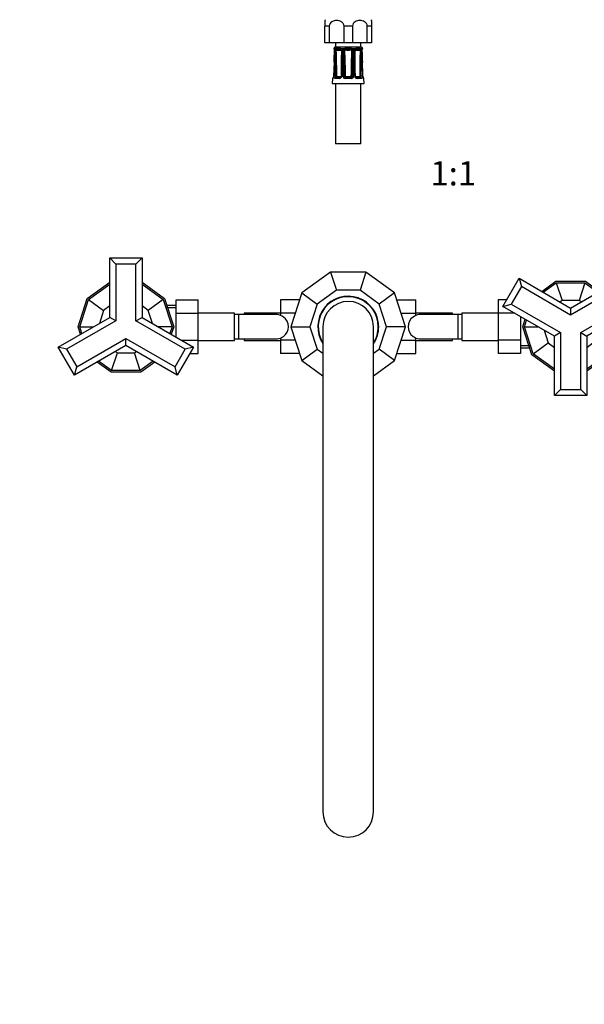
# Model space of a CAD drawing. Units: millimetres. Extents: x -386 to 1523, y 0 to 1285.
# Drawn here: x 405 to 685, y 0 to 487 of the extents above; entities that cross this region are included whole.
import ezdxf
from ezdxf import colors
from ezdxf.entities.mleader import LeaderData, LeaderLine
from ezdxf.enums import TextEntityAlignment as Align
from ezdxf.math import Vec2, Vec3

# ---------------------------------------------------------------- set-up
doc = ezdxf.new("R2010")
doc.units = ezdxf.units.MM
for name, color, linetype in [('DV1_Défaut', 7, 'Continuous'), ('DV7_Défaut', 7, 'Continuous'), ('Défaut', 7, 'Continuous')]:
    doc.layers.add(name, color=color, linetype=linetype)
doc.styles.add('SEACAD_ArialB', font='arialbd.ttf')

# ---------------------------------------------------------------- blocks, each defined once
blk = doc.blocks.new('_DOT')
at = {"color": 0}
blk.add_line((0, 0), (-1, 0), dxfattribs=at)
at = {"color": 0, "const_width": 0.333}
blk.add_lwpolyline([(-0.1665, 0, 1), (0.1665, 0, 1)], format="xyb", close=True, dxfattribs=at)
blk = doc.blocks.new('SE')
at = {"layer": 'DV1_Défaut', "color": 7, "linetype": 'Continuous'}
for p, q in [((556.4, 486.64), (556.4, 483.78)), ((558.49, 483.78), (556.4, 483.78)), ((556.4, 475.55), (556.4, 483.78)), ((558.49, 483.78), (558.49, 475.55)), ((569.99, 483.78), (565.8, 483.78)), ((565.8, 475.55), (565.8, 483.78)), ((569.99, 483.78), (569.99, 475.55)), ((579.4, 483.78), (577.3, 483.78)), ((577.3, 475.55), (577.3, 483.78)), ((579.4, 486.64), (579.4, 483.78)), ((579.4, 483.78), (579.4, 475.55)), ((558.49, 475.55), (556.4, 475.55)), ((565.8, 475.55), (558.49, 475.55)), ((560.88, 472.74), (560.72, 472.74)), ((560.91, 472.73), (560.88, 472.74)), ((561.48, 472.59), (561.06, 472.59)), ((561.65, 475.55), (561.65, 473.55)), ((561.65, 473.55), (574.15, 473.55)), ((561.87, 472.74), (561.77, 472.73)), ((564, 472.74), (561.87, 472.74)), ((564.14, 472.73), (564, 472.74)), ((565.66, 472.59), (564.64, 472.59)), ((569.99, 475.55), (565.8, 475.55)), ((566.39, 472.74), (566.22, 472.73)), ((569.4, 472.74), (566.39, 472.74)), ((569.57, 472.73), (569.4, 472.74)), ((577.3, 475.55), (569.99, 475.55)), ((571.15, 472.59), (570.13, 472.59)), ((571.8, 472.74), (571.65, 472.73)), ((573.92, 472.74), (571.8, 472.74)), ((574.02, 472.73), (573.92, 472.74)), ((574.15, 473.55), (574.15, 475.55)), ((574.74, 472.59), (574.32, 472.59)), ((574.92, 472.74), (574.88, 472.73)), ((574.92, 472.74), (575.08, 472.74)), ((579.4, 475.55), (577.3, 475.55)), ((560.9, 465.96), (560.6, 459.07)), ((560.93, 465.96), (560.9, 465.96)), ((564.57, 465.95), (564.36, 459.06)), ((565.22, 459.07), (565.22, 465.96)), ((570.58, 465.96), (570.57, 459.07)), ((574.9, 465.96), (574.86, 465.96)), ((560.11, 457.97), (560.02, 455.56)), ((560.11, 457.97), (560.26, 457.97)), ((560.63, 459.07), (560.6, 459.07)), ((563.55, 457.97), (561.44, 457.97)), ((561.85, 458.45), (563.83, 458.45)), ((562.31, 458.95), (564.29, 458.95)), ((565.89, 459.05), (566.38, 459.06)), ((566.17, 458.54), (566.44, 458.96)), ((569.39, 457.97), (566.4, 457.97)), ((566.5, 458.95), (569.3, 458.95)), ((566.5, 458.45), (566.5, 458.95)), ((566.5, 458.45), (569.3, 458.45)), ((569.3, 458.45), (569.3, 458.95)), ((569.62, 458.54), (569.35, 458.96)), ((569.91, 459.05), (569.42, 459.06)), ((571.5, 458.95), (573.48, 458.95)), ((571.96, 458.45), (573.94, 458.45)), ((574.36, 457.97), (572.24, 457.97)), ((575.16, 459.07), (575.19, 459.07)), ((575.54, 457.97), (575.68, 457.97)), ((575.78, 455.56), (575.68, 457.97)), ((560.02, 455.56), (575.78, 455.56)), ((561.65, 455.56), (561.65, 425.56)), ((574.15, 425.56), (574.15, 455.56)), ((574.15, 425.56), (561.65, 425.56))]:
    blk.add_line(p, q, dxfattribs=at)
for centre, radius, start, end in [((561.48, 483.78), 5.84, 145.9644, 150.6657), ((574.31, 483.78), 5.84, 29.3275, 34.0356), ((561.7, 472.55), 1, 92.9498, 168.9765), ((561.21, 472.82), 0.5, 190.0539, 251.7976), ((558.72, 471.87), 2.44, 357.0634, 17.0564), ((563.1, 471.75), 1.82, 152.6813, 180.1925), ((561.87, 472.16), 0.581, 99.5377, 132.3425), ((563.98, 471.23), 1.51, 63.9706, 83.6721), ((563.86, 471.77), 1.13, 358.8187, 46.3939), ((566.4, 471.73), 1.13, 130.8114, 179.3102), ((566.38, 470.96), 1.78, 95.076, 113.7513), ((569.42, 470.96), 1.78, 66.2487, 84.924), ((569.39, 471.73), 1.13, 0.6898, 49.1886), ((571.93, 471.77), 1.13, 133.5177, 181.2698), ((571.81, 471.23), 1.51, 96.3279, 116.0294), ((573.92, 472.16), 0.581, 47.6575, 80.4623), ((574.1, 472.55), 1, 11.0235, 87.0502), ((572.65, 471.74), 1.87, 0.1769, 26.9493), ((577.07, 471.87), 2.44, 162.9436, 182.9366), ((574.58, 472.82), 0.5, 288.2225, 349.9461), ((-444.71, 508.93), 1006.52, 357.55318, 357.88275), ((-202.02, 498.99), 763.67, 357.52075, 357.95539), ((560.9, 471.87), 0.5, 68.87, 71.7726), ((1238.39, 445.57), 677.62, 177.78604, 178.27579), ((123.89, 482.96), 438.1, 357.774, 358.5303), ((562.57, 471.68), 0.72, 148.6011, 176.0657), ((560.32, 470.94), 1.97, 32.1566, 34.2648), ((563.3, 479.01), 7.14, 259.4438, 280.5562), ((85.72, 456.95), 476.51, 0.2535, 1.8089), ((562.2, 472.26), 0.168, 131.2325, 144.3129), ((563.11, 487.82), 15.47, 266.2014, 273.7986), ((563.9, 471.15), 1.26, 73.6564, 79.1504), ((564.1, 471.75), 0.627, 57.3875, 75.6947), ((1040.89, 456.95), 476.52, 178.1911, 179.6588), ((564.09, 471.79), 0.599, 354.8172, 54.6991), ((164.94, 477.79), 399.8, 358.3026, 359.1311), ((563.39, 472.76), 1.45, 327.8439, 329.5324), ((264.9, 475.29), 300.11, 358.2168, 359.3223), ((859.1, 466.17), 293.88, 178.913, 180.0416), ((1318.55, 462.6), 752.73, 179.3053, 179.74524), ((566.46, 471.7), 0.586, 143.3995, 177.6811), ((566.57, 471.73), 0.663, 110.0414, 151.1731), ((576.19, 481.01), 13.57, 221.2953, 221.6374), ((566.66, 471.44), 0.962, 102.5351, 108.8), ((567.9, 503.35), 31, 267.3205, 272.6795), ((569.14, 471.44), 0.962, 71.2, 77.4649), ((569.22, 471.73), 0.663, 28.824, 69.9616), ((559.6, 481.01), 13.57, 318.3626, 318.7047), ((569.32, 471.7), 0.602, 2.7717, 36.1477), ((-182.76, 462.6), 752.73, 0.25476, 0.6947), ((276.69, 466.17), 293.88, 359.9584, 1.087), ((870.89, 475.29), 300.11, 180.6777, 181.7832), ((864.04, 474.6), 292.94, 180.5607, 181.6914), ((572.41, 472.76), 1.45, 210.7686, 212.1561), ((572.49, 479.01), 7.14, 259.4438, 280.5562), ((94.91, 456.95), 476.51, 0.3467, 1.8089), ((571.7, 471.75), 0.627, 104.299, 122.8522), ((571.9, 471.15), 1.26, 100.8496, 106.3436), ((572.68, 487.82), 15.47, 266.2014, 273.7986), ((1050.08, 456.95), 476.52, 178.1911, 179.7465), ((573.6, 472.26), 0.168, 35.6871, 48.7675), ((575.47, 470.94), 1.97, 145.7352, 147.8434), ((573.2, 471.67), 0.752, 4.5291, 30.8041), ((1011.91, 482.96), 438.1, 181.4698, 182.226), ((-102.6, 445.57), 677.62, 1.72421, 2.21396), ((1337.81, 498.99), 763.67, 182.04461, 182.47926), ((1326.66, 498.01), 752.45, 182.00058, 182.44142), ((-685.34, 474.16), 1247.03, 359.30609, 359.62283), ((-302.78, 455.38), 868.67, 0.24234, 0.69703), ((1435.89, 455.4), 865.99, 179.30227, 179.75836), ((1817.19, 474.12), 1243.09, 180.37667, 180.69441), ((560.61, 457.95), 0.5, 105.6597, 177.7021), ((562.39, 458.99), 0.797, 175.1266, 213.7249), ((562.37, 459.07), 0.142, 185.5059, 228.763), ((563.5, 459.12), 1.15, 272.488, 357.6633), ((566.36, 459.11), 1.14, 181.8658, 271.9828), ((566.5, 459.06), 0.611, 180.7691, 238.112), ((566.5, 459.05), 0.598, 237.4295, 270.0435), ((566.5, 459.05), 0.1, 237.473, 270), ((569.3, 459.05), 0.1, 270, 302.527), ((569.3, 459.05), 0.598, 269.936, 302.5909), ((569.43, 459.11), 1.14, 268.2167, 357.9347), ((569.3, 459.06), 0.611, 301.8885, 359.2304), ((572.29, 459.12), 1.15, 182.4352, 267.4135), ((573.43, 459.07), 0.144, 311.584, 354.147), ((573.4, 458.99), 0.797, 326.2724, 4.8762), ((575.18, 457.95), 0.5, 2.2979, 74.8986)]:
    blk.add_arc(centre, radius, start, end, dxfattribs=at)
for centre, major_axis, ratio, start_param, end_param in [((561.36, 472.82), (0, -0.5), 0.977843, 4.887862, 5.505773), ((561.4, 472.81), (0.283, 0.412), 0.961421, 2.319044, 3.114636), ((562.19, 472.81), (-0.144, 0.479), 0.84011, 1.488099, 2.496968), ((562.28, 472.82), (0, -0.5), 0.839464, 4.887862, 5.792938), ((564.26, 472.82), (0, -0.5), 0.543416, 4.887862, 5.792938), ((564.42, 472.81), (-0.091, -0.492), 0.519544, 4.972642, 5.981511), ((566.32, 472.81), (0.08, -0.494), 0.226675, 4.839831, 5.8487), ((566.5, 472.82), (0, -0.5), 0.209337, 4.887862, 5.792938), ((569.3, 472.82), (0, -0.5), 0.209337, 0.490248, 1.395323), ((569.47, 472.81), (-0.08, -0.494), 0.226675, 0.434485, 1.443354), ((571.38, 472.81), (0.091, -0.492), 0.519544, 0.301675, 1.310544), ((571.53, 472.82), (0, -0.5), 0.543416, 0.490248, 1.395323), ((573.51, 472.82), (0, -0.5), 0.839464, 0.490248, 1.395323), ((573.61, 472.81), (0.144, 0.479), 0.84011, 3.786217, 4.795086), ((574.4, 472.81), (-0.283, 0.412), 0.961421, 3.133145, 3.964141), ((574.44, 472.82), (0, -0.5), 0.977843, 0.764321, 1.395323), ((561.62, 471.72), (0.5, -0.018), 0.018364, 2.770132, 3.143779), ((561.73, 471.72), (-0.5, 0.019), 0.012383, 4.478876, 5.869815), ((565.19, 471.72), (0.5, -0.006), 0.038353, 1.984642, 3.142264), ((565.45, 471.72), (-0.5, 0.009), 0.035875, 3.69357, 5.084509), ((570.34, 471.72), (-0.5, -0.009), 0.035875, 4.340269, 5.731208), ((570.6, 471.72), (-0.5, -0.006), 0.038353, 3.128923, 4.298543), ((574.06, 471.72), (-0.5, -0.019), 0.012383, 3.554963, 4.945902), ((574.17, 471.72), (-0.5, -0.018), 0.018364, 3.119308, 3.513053), ((561.53, 465.94), (-0.5, 0.015), 0.030373, 4.451585, 5.865113), ((565.07, 465.94), (0.5, -0.015), 0.030373, 1.989792, 3.141925), ((565.4, 465.94), (-0.5, 0), 0.042954, 3.665725, 5.079254), ((570.4, 465.94), (-0.5, 0), 0.042954, 4.345524, 5.759053), ((570.73, 465.94), (-0.5, -0.015), 0.030373, 3.140455, 4.293394), ((574.26, 465.94), (-0.5, -0.015), 0.030373, 3.559665, 4.973193), ((560.75, 457.95), (0, 0.5), 0.981359, 0.695721, 1.53069), ((561.32, 459.05), (0.5, -0.015), 0.030207, 0.99224, 2.70889), ((561.85, 457.95), (0, 0.5), 0.82982, 0, 1.53069), ((561.87, 459.06), (-0.5, -0.003), 0.006324, 0.991572, 2.356174), ((561.92, 458.96), (-0.335, -0.371), 0.596189, 0.493348, 2.064145), ((561.96, 459.05), (0, -0.6), 0.707107, 5.715482, 6.283185), ((561.96, 458.95), (0, -0.5), 0.707107, 0, 1.570796), ((562.31, 459.05), (0, 0.1), 0.707107, 2.57389, 3.141593), ((563.83, 457.95), (0, 0.5), 0.558031, 0, 1.53069), ((564.29, 459.05), (0, -0.1), 0.707107, 0, 0.567703), ((564.86, 459.05), (0.5, -0.015), 0.030207, 2.004413, 3.147124), ((565.4, 459.05), (0.5, 0), 0.042718, 0.206385, 1.923035), ((566.5, 457.95), (0, 0.5), 0.192184, 0, 1.53069), ((569.3, 457.95), (0, 0.5), 0.192184, 4.752495, 6.283185), ((570.4, 459.05), (-0.5, 0), 0.042718, 4.36015, 6.0768), ((570.93, 459.05), (-0.5, -0.015), 0.030207, 3.130703, 4.278773), ((571.5, 459.05), (0, 0.1), 0.707107, 2.57389, 3.141593), ((571.96, 457.95), (0, 0.5), 0.558031, 4.752495, 6.283185), ((573.48, 459.05), (0, -0.1), 0.707107, 0, 0.567703), ((573.84, 458.95), (0, -0.5), 0.707107, 4.712389, 6.283185), ((573.87, 458.96), (0.335, -0.371), 0.596189, 4.219041, 5.789837), ((573.92, 459.06), (0.5, -0.003), 0.006324, 3.927011, 5.291613), ((573.84, 459.05), (0, 0.6), 0.707107, 3.141593, 3.709296), ((573.94, 457.95), (0, 0.5), 0.82982, 4.752495, 6.283185), ((574.47, 459.05), (-0.5, -0.015), 0.030207, 3.574296, 5.290945), ((575.05, 457.95), (0, 0.5), 0.981359, 4.752495, 5.59242)]:
    blk.add_ellipse(centre, major_axis=major_axis, ratio=ratio, start_param=start_param, end_param=end_param, dxfattribs=at)
for points, knots in [([(565.8, 483.78), (565.8, 484.25), (565.65, 484.71), (565.17, 485.47), (564.84, 485.77), (563.77, 486.45), (562.96, 486.64), (561.34, 486.64), (560.53, 486.46), (559.46, 485.77), (559.13, 485.47), (558.65, 484.72), (558.49, 484.25), (558.49, 483.78)], [0, 0, 0, 0, 0.125, 0.125, 0.25, 0.25, 0.5, 0.5, 0.75, 0.75, 0.875, 0.875, 1, 1, 1, 1]), ([(577.3, 483.78), (577.3, 484.25), (577.15, 484.71), (576.67, 485.47), (576.34, 485.77), (575.27, 486.45), (574.46, 486.64), (572.84, 486.64), (572.03, 486.46), (570.96, 485.77), (570.63, 485.47), (570.15, 484.72), (569.99, 484.25), (569.99, 483.78)], [0, 0, 0, 0, 0.125, 0.125, 0.25, 0.25, 0.5, 0.5, 0.75, 0.75, 0.875, 0.875, 1, 1, 1, 1]), ([(561.03, 472.48), (561.03, 472.48), (561.03, 472.48), (561.05, 472.44), (561.08, 472.34), (561.11, 472.16), (561.13, 471.94), (561.12, 471.8), (561.12, 471.74)], [0, 0, 0, 0, 0.063103, 0.197396, 0.361554, 0.587212, 0.850365, 1, 1, 1, 1]), ([(574.67, 471.74), (574.67, 471.75), (574.66, 471.85), (574.67, 472.06), (574.7, 472.29), (574.74, 472.43), (574.76, 472.48), (574.77, 472.48), (574.77, 472.48)], [0, 0, 0, 0, 0.009727, 0.303431, 0.565111, 0.781384, 0.937036, 1, 1, 1, 1]), ([(561.95, 472.05), (561.98, 472.13), (562, 472.19), (562.03, 472.29), (562.04, 472.33), (562.06, 472.36)], [0, 0, 0, 0, 0.5, 0.5, 1, 1, 1, 1]), ([(569.75, 471.99), (569.44, 471.94), (569.13, 471.91), (568.52, 471.88), (568.21, 471.87), (567.59, 471.87), (567.28, 471.88), (566.66, 471.91), (566.35, 471.94), (566.05, 471.99)], [0, 0, 0, 0, 0.25, 0.25, 0.5, 0.5, 0.75, 0.75, 1, 1, 1, 1]), ([(566.05, 471.99), (566.16, 469.84), (566.22, 467.68), (566.32, 463.37), (566.36, 461.21), (566.38, 459.06)], [0, 0, 0, 0, 0.5, 0.5, 1, 1, 1, 1]), ([(569.42, 459.06), (569.44, 461.21), (569.47, 463.37), (569.57, 467.68), (569.64, 469.84), (569.75, 471.99)], [0, 0, 0, 0, 0.5, 0.5, 1, 1, 1, 1]), ([(571.11, 471.73), (571.11, 471.8), (571.11, 471.93), (571.2, 472.12), (571.3, 472.24), (571.35, 472.26), (571.36, 472.27)], [0, 0, 0, 0, 0.271595, 0.602307, 0.914848, 1, 1, 1, 1]), ([(573.73, 472.36), (573.75, 472.33), (573.77, 472.29), (573.8, 472.19), (573.82, 472.13), (573.84, 472.05)], [0, 0, 0, 0, 0.5, 0.5, 1, 1, 1, 1]), ([(560.93, 465.96), (560.92, 465.62), (560.9, 465.29), (560.89, 464.96), (560.83, 463.63), (560.77, 462.29), (560.71, 460.96), (560.69, 460.33), (560.66, 459.7), (560.63, 459.07)], [0, 0, 0, 0, 0.145066, 0.145066, 0.145066, 0.725332, 0.725332, 0.725332, 1, 1, 1, 1]), ([(560.87, 459.07), (560.88, 459.4), (560.89, 459.74), (560.9, 460.07), (560.94, 461.4), (560.98, 462.73), (561.02, 464.06), (561.04, 464.7), (561.06, 465.33), (561.08, 465.96)], [0, 0, 0, 0, 0.145066, 0.145066, 0.145066, 0.725332, 0.725332, 0.725332, 1, 1, 1, 1]), ([(564.87, 465.96), (564.86, 465.62), (564.84, 465.29), (564.83, 464.96), (564.79, 463.63), (564.75, 462.29), (564.71, 460.96), (564.69, 460.33), (564.67, 459.7), (564.65, 459.07)], [0, 0, 0, 0, 0.145066, 0.145066, 0.145066, 0.725332, 0.725332, 0.725332, 1, 1, 1, 1]), ([(571.14, 459.07), (571.13, 459.4), (571.12, 459.74), (571.11, 460.07), (571.07, 461.4), (571.03, 462.73), (570.99, 464.06), (570.97, 464.7), (570.95, 465.33), (570.93, 465.96)], [0, 0, 0, 0, 0.145066, 0.145066, 0.145066, 0.725332, 0.725332, 0.725332, 1, 1, 1, 1]), ([(574.72, 465.96), (574.73, 465.62), (574.74, 465.29), (574.75, 464.96), (574.79, 463.63), (574.83, 462.29), (574.87, 460.96), (574.89, 460.33), (574.9, 459.7), (574.92, 459.07)], [0, 0, 0, 0, 0.145066, 0.145066, 0.145066, 0.725332, 0.725332, 0.725332, 1, 1, 1, 1]), ([(575.16, 459.07), (575.15, 459.4), (575.13, 459.74), (575.12, 460.07), (575.06, 461.4), (575, 462.73), (574.95, 464.06), (574.92, 464.7), (574.89, 465.33), (574.86, 465.96)], [0, 0, 0, 0, 0.145066, 0.145066, 0.145066, 0.725332, 0.725332, 0.725332, 1, 1, 1, 1]), ([(560.63, 459.07), (560.63, 458.99), (560.62, 458.92), (560.6, 458.77), (560.59, 458.7), (560.55, 458.49), (560.51, 458.37), (560.44, 458.18), (560.4, 458.1), (560.32, 458), (560.29, 457.97), (560.26, 457.97)], [0, 0, 0, 0, 0.125, 0.125, 0.25, 0.25, 0.5, 0.5, 0.75, 0.75, 1, 1, 1, 1]), ([(560.6, 459.07), (560.6, 459.05), (560.6, 458.95), (560.57, 458.74), (560.52, 458.51), (560.46, 458.37), (560.43, 458.32), (560.43, 458.31), (560.43, 458.31)], [0, 0, 0, 0, 0.044723, 0.286182, 0.541198, 0.777983, 0.942635, 1, 1, 1, 1]), ([(561.44, 457.97), (561.35, 457.97), (561.27, 458), (561.13, 458.1), (561.07, 458.18), (560.99, 458.32), (560.97, 458.38), (560.93, 458.5), (560.91, 458.56), (560.88, 458.76), (560.87, 458.92), (560.87, 459.07)], [0, 0, 0, 0, 0.25, 0.25, 0.5, 0.5, 0.625, 0.625, 0.75, 0.75, 1, 1, 1, 1]), ([(564.36, 459.06), (564.36, 459.05), (564.36, 458.98), (564.32, 458.83), (564.22, 458.66), (564.07, 458.52), (563.92, 458.45), (563.86, 458.45), (563.84, 458.46)], [0, 0, 0, 0, 0.030934, 0.206564, 0.397655, 0.615646, 0.853129, 1, 1, 1, 1]), ([(566.38, 459.06), (566.38, 459.05), (566.38, 459.05), (566.38, 459.05), (566.38, 459.04), (566.38, 459.03), (566.38, 459.03), (566.39, 459.01), (566.4, 459), (566.41, 458.99), (566.42, 458.98), (566.43, 458.97), (566.44, 458.96)], [0, 0, 0, 0, 0.077264, 0.077264, 0.077264, 0.281136, 0.281136, 0.281136, 0.64159, 0.64159, 0.64159, 1, 1, 1, 1]), ([(569.35, 458.96), (569.37, 458.98), (569.38, 458.99), (569.41, 459.02), (569.42, 459.04), (569.42, 459.06)], [0, 0, 0, 0, 0.5, 0.5, 1, 1, 1, 1]), ([(571.96, 458.45), (571.95, 458.45), (571.91, 458.45), (571.79, 458.48), (571.62, 458.6), (571.5, 458.77), (571.44, 458.94), (571.44, 459.03), (571.44, 459.06)], [0, 0, 0, 0, 0.039927, 0.288409, 0.518223, 0.728277, 0.910166, 1, 1, 1, 1]), ([(574.92, 459.07), (574.93, 458.99), (574.92, 458.92), (574.91, 458.77), (574.9, 458.7), (574.87, 458.49), (574.83, 458.37), (574.73, 458.18), (574.66, 458.1), (574.52, 458), (574.44, 457.97), (574.36, 457.97)], [0, 0, 0, 0, 0.125, 0.125, 0.25, 0.25, 0.5, 0.5, 0.75, 0.75, 1, 1, 1, 1]), ([(575.54, 457.97), (575.51, 457.97), (575.47, 458), (575.4, 458.1), (575.36, 458.18), (575.3, 458.32), (575.28, 458.38), (575.25, 458.5), (575.23, 458.56), (575.19, 458.76), (575.17, 458.92), (575.16, 459.07)], [0, 0, 0, 0, 0.25, 0.25, 0.5, 0.5, 0.625, 0.625, 0.75, 0.75, 1, 1, 1, 1]), ([(575.36, 458.31), (575.36, 458.31), (575.36, 458.31), (575.34, 458.35), (575.3, 458.44), (575.25, 458.63), (575.2, 458.86), (575.2, 459.01), (575.2, 459.07)], [0, 0, 0, 0, 0.048598, 0.173197, 0.353336, 0.586886, 0.853508, 1, 1, 1, 1])]:
    blk.add_open_spline(points, degree=3, knots=knots, dxfattribs=at)
for points in [[(561.06, 472.59), (561, 472.66), (560.96, 472.71), (560.91, 472.73)], [(574.88, 472.73), (574.84, 472.71), (574.79, 472.66), (574.74, 472.59)], [(571.43, 459.06), (571.39, 460.69), (571.32, 462.98), (571.22, 465.95)], [(575.19, 459.07), (575.12, 460.69), (575.02, 462.99), (574.9, 465.96)], [(561.73, 458.54), (561.76, 458.48), (561.8, 458.45), (561.85, 458.45)], [(573.94, 458.45), (574, 458.45), (574.04, 458.48), (574.06, 458.54)]]:
    blk.add_open_spline(points, degree=3, dxfattribs=at)
blk = doc.blocks.new('SE6')
at = {"layer": 'DV7_Défaut', "color": 7, "linetype": 'Continuous'}
for p, q in [((449.9, 339.8), (449.9, 369.18)), ((449.9, 369.18), (465.9, 369.18)), ((452.9, 366.18), (449.9, 369.18)), ((462.9, 366.18), (452.9, 366.18)), ((452.9, 366.18), (452.9, 338.07)), ((462.9, 366.18), (465.9, 369.18)), ((462.9, 338.07), (462.9, 366.18)), ((465.9, 369.18), (465.9, 339.8)), ((559.12, 362.18), (544.93, 351.87)), ((559.12, 362.18), (562.05, 353.18)), ((576.67, 362.18), (559.12, 362.18)), ((576.67, 362.18), (573.75, 353.18)), ((590.86, 351.87), (576.67, 362.18)), ((779.12, 362.18), (773.62, 358.18)), ((796.67, 362.18), (779.12, 362.18)), ((795.3, 361.38), (780.5, 361.38)), ((780.5, 358.18), (780.5, 361.38)), ((795.3, 358.18), (795.3, 361.38)), ((802.18, 358.18), (796.67, 362.18)), ((438.76, 349.08), (449.9, 357.18)), ((439.43, 348.59), (449.9, 356.19)), ((465.9, 357.18), (477.04, 349.08)), ((465.9, 356.19), (476.36, 348.59)), ((644.45, 345.25), (652.45, 359.11)), ((652.45, 359.11), (677.9, 344.42)), ((652.45, 359.11), (653.55, 355.01)), ((663.65, 352.64), (670.59, 357.68)), ((664.41, 352.21), (670.84, 356.88)), ((670.59, 357.68), (685.21, 357.68)), ((670.84, 356.88), (684.95, 356.88)), ((670.84, 356.88), (673.67, 348.18)), ((677.9, 344.42), (703.34, 359.11)), ((684.95, 356.88), (682.12, 348.18)), ((684.95, 356.88), (691.39, 352.21)), ((685.21, 357.68), (692.14, 352.64)), ((703.34, 359.11), (702.24, 355.01)), ((703.34, 359.11), (711.34, 345.25)), ((772.9, 357.65), (764.93, 351.87)), ((802.9, 357.88), (772.9, 357.88)), ((772.9, 357.88), (772.9, 351.18)), ((773.2, 358.18), (802.6, 358.18)), ((802.9, 351.18), (802.9, 357.88)), ((810.86, 351.87), (802.9, 357.65)), ((544.93, 351.87), (539.51, 335.18)), ((544.93, 351.87), (552.59, 346.3)), ((562.05, 353.18), (552.59, 346.3)), ((573.75, 353.18), (562.05, 353.18)), ((583.21, 346.3), (573.75, 353.18)), ((590.86, 351.87), (583.21, 346.3)), ((596.29, 335.18), (590.86, 351.87)), ((653.55, 355.01), (648.55, 346.35)), ((677.9, 340.95), (653.55, 355.01)), ((702.24, 355.01), (677.9, 340.95)), ((707.24, 346.35), (702.24, 355.01)), ((764.93, 351.87), (759.51, 335.18)), ((802.9, 351.18), (772.9, 351.18)), ((773.9, 351.18), (773.9, 350.18)), ((801.9, 350.18), (801.9, 351.18)), ((816.29, 335.18), (810.86, 351.87)), ((434.24, 335.18), (438.76, 349.08)), ((435.08, 335.18), (439.43, 348.59)), ((439.43, 348.59), (446.84, 343.21)), ((476.36, 348.59), (468.96, 343.21)), ((476.36, 348.59), (480.72, 335.18)), ((477.04, 349.08), (481.55, 335.18)), ((482.7, 348.46), (493.7, 348.46)), ((482.7, 341.82), (482.7, 348.46)), ((493.7, 341.82), (493.7, 348.46)), ((534.4, 348.44), (534.4, 341.85)), ((543.82, 348.44), (534.4, 348.44)), ((552.59, 346.3), (548.97, 335.18)), ((586.82, 335.18), (583.21, 346.3)), ((591.97, 348.46), (601.4, 348.46)), ((601.4, 341.82), (601.4, 348.46)), ((642.1, 348.44), (642.1, 341.85)), ((646.29, 348.44), (642.1, 348.44)), ((644.45, 345.25), (648.55, 346.35)), ((648.55, 346.35), (672.9, 332.29)), ((673.67, 348.18), (672.66, 347.44)), ((682.12, 348.18), (673.67, 348.18)), ((683.14, 347.44), (682.12, 348.18)), ((682.9, 332.29), (707.24, 346.35)), ((707.24, 346.35), (711.34, 345.25)), ((802.9, 350.18), (772.9, 350.18)), ((772.9, 350.18), (772.9, 309.98)), ((802.9, 309.98), (802.9, 350.18)), ((446.84, 343.21), (444.77, 336.84)), ((449.9, 345.44), (446.84, 343.21)), ((468.96, 343.21), (465.9, 345.44)), ((471.03, 336.84), (468.96, 343.21)), ((482.7, 345.68), (478.14, 345.68)), ((482.7, 344.49), (478.14, 344.49)), ((482.7, 341.82), (493.7, 341.82)), ((482.7, 330.1), (482.7, 341.82)), ((511.7, 341.93), (493.7, 341.93)), ((493.7, 328.51), (493.7, 341.82)), ((511.7, 328.43), (511.7, 341.93)), ((513.7, 341.18), (511.7, 341.18)), ((513.7, 329.18), (513.7, 341.18)), ((532.46, 341.18), (513.7, 341.18)), ((516.4, 341.93), (516.4, 341.18)), ((534.4, 341.93), (516.4, 341.93)), ((534.4, 341.85), (534.4, 340.75)), ((541.68, 341.85), (534.4, 341.85)), ((594.13, 341.82), (601.4, 341.82)), ((619.4, 341.93), (601.4, 341.93)), ((601.4, 340.75), (601.4, 341.82)), ((622.1, 341.18), (603.33, 341.18)), ((619.4, 341.18), (619.4, 341.93)), ((622.1, 341.18), (622.1, 329.18)), ((624.1, 341.18), (622.1, 341.18)), ((624.1, 341.93), (624.1, 328.43)), ((642.1, 341.93), (624.1, 341.93)), ((642.1, 341.85), (642.1, 328.54)), ((650.34, 341.85), (642.1, 341.85)), ((669.9, 330.56), (644.45, 345.25)), ((677.9, 344.42), (677.9, 340.95)), ((711.34, 345.25), (685.9, 330.56)), ((424.45, 325.11), (449.9, 339.8)), ((452.9, 338.07), (428.55, 324.01)), ((452.9, 338.07), (449.9, 339.8)), ((462.9, 338.07), (465.9, 339.8)), ((487.24, 324.01), (462.9, 338.07)), ((465.9, 339.8), (491.34, 325.11)), ((653.1, 340.26), (653.1, 328.54)), ((654.24, 335.18), (655.45, 338.9)), ((655.08, 335.18), (656.15, 338.49)), ((699.64, 338.49), (700.72, 335.18)), ((700.35, 338.9), (701.55, 335.18)), ((435.45, 331.46), (434.24, 335.18)), ((436.15, 331.86), (435.08, 335.18)), ((435.08, 335.18), (441.9, 335.18)), ((480.72, 335.18), (473.9, 335.18)), ((480.72, 335.18), (479.64, 331.86)), ((481.55, 335.18), (480.35, 331.46)), ((539.51, 335.18), (544.93, 318.49)), ((539.51, 335.18), (548.97, 335.18)), ((548.97, 335.18), (552.59, 324.05)), ((555.4, 335.18), (555.4, 95.18)), ((580.4, 95.18), (580.4, 335.18)), ((583.21, 324.05), (586.82, 335.18)), ((596.29, 335.18), (586.82, 335.18)), ((590.86, 318.49), (596.29, 335.18)), ((658.76, 321.27), (654.24, 335.18)), ((659.43, 321.76), (655.08, 335.18)), ((655.08, 335.18), (661.9, 335.18)), ((664.77, 333.52), (666.84, 327.14)), ((672.9, 332.29), (669.9, 330.56)), ((672.9, 332.29), (672.9, 304.18)), ((682.9, 304.18), (682.9, 332.29)), ((682.9, 332.29), (685.9, 330.56)), ((688.96, 327.14), (691.03, 333.52)), ((700.72, 335.18), (693.9, 335.18)), ((700.72, 335.18), (696.36, 321.76)), ((701.55, 335.18), (697.04, 321.27)), ((759.51, 335.18), (764.93, 318.49)), ((810.86, 318.49), (816.29, 335.18)), ((433.55, 315.35), (457.9, 329.41)), ((457.9, 329.41), (482.24, 315.35)), ((457.9, 325.94), (457.9, 329.41)), ((485.45, 328.51), (493.7, 328.51)), ((493.7, 321.92), (493.7, 328.51)), ((493.7, 328.43), (511.7, 328.43)), ((511.7, 329.18), (513.7, 329.18)), ((513.7, 329.18), (532.46, 329.18)), ((516.4, 329.18), (516.4, 328.43)), ((516.4, 328.43), (534.4, 328.43)), ((534.4, 329.61), (534.4, 328.54)), ((534.4, 328.54), (534.4, 321.9)), ((541.66, 328.54), (534.4, 328.54)), ((594.12, 328.51), (601.4, 328.51)), ((601.4, 328.51), (601.4, 329.61)), ((601.4, 321.92), (601.4, 328.51)), ((601.4, 328.43), (619.4, 328.43)), ((603.33, 329.18), (622.1, 329.18)), ((619.4, 328.43), (619.4, 329.18)), ((622.1, 329.18), (624.1, 329.18)), ((624.1, 328.43), (642.1, 328.43)), ((642.1, 328.54), (642.1, 321.9)), ((653.1, 328.54), (642.1, 328.54)), ((653.1, 328.54), (653.1, 321.9)), ((659.43, 321.76), (666.84, 327.14)), ((666.84, 327.14), (669.9, 324.92)), ((669.9, 301.18), (669.9, 330.56)), ((685.9, 330.56), (685.9, 301.18)), ((685.9, 324.92), (688.96, 327.14)), ((696.36, 321.76), (688.96, 327.14)), ((432.45, 311.25), (424.45, 325.11)), ((428.55, 324.01), (424.45, 325.11)), ((428.55, 324.01), (433.55, 315.35)), ((457.9, 325.94), (432.45, 311.25)), ((450.84, 313.47), (453.67, 322.18)), ((452.66, 322.92), (453.67, 322.18)), ((453.67, 322.18), (462.12, 322.18)), ((483.34, 311.25), (457.9, 325.94)), ((462.12, 322.18), (463.14, 322.92)), ((464.95, 313.47), (462.12, 322.18)), ((482.24, 315.35), (487.24, 324.01)), ((491.34, 325.11), (483.34, 311.25)), ((491.34, 325.11), (487.24, 324.01)), ((489.5, 321.92), (493.7, 321.92)), ((543.82, 321.9), (534.4, 321.9)), ((544.93, 318.49), (552.59, 324.05)), ((552.59, 324.05), (555.4, 322.01)), ((580.4, 322.01), (583.21, 324.05)), ((590.86, 318.49), (583.21, 324.05)), ((591.98, 321.92), (601.4, 321.92)), ((653.1, 321.9), (642.1, 321.9)), ((653.1, 325.86), (657.65, 325.86)), ((653.1, 324.68), (657.65, 324.68)), ((669.9, 314.16), (659.43, 321.76)), ((696.36, 321.76), (685.9, 314.16)), ((450.59, 312.68), (443.65, 317.72)), ((450.84, 313.47), (444.41, 318.15)), ((471.39, 318.15), (464.95, 313.47)), ((472.14, 317.72), (465.21, 312.68)), ((544.93, 318.49), (555.4, 310.89)), ((580.4, 310.89), (590.86, 318.49)), ((669.9, 313.18), (658.76, 321.27)), ((697.04, 321.27), (685.9, 313.18)), ((764.93, 318.49), (772.9, 312.7)), ((802.9, 312.7), (810.86, 318.49)), ((432.45, 311.25), (433.55, 315.35)), ((465.21, 312.68), (450.59, 312.68)), ((464.95, 313.47), (450.84, 313.47)), ((483.34, 311.25), (482.24, 315.35)), ((802.9, 309.98), (772.9, 309.98)), ((802.9, 309.68), (772.9, 309.68)), ((772.9, 309.68), (772.9, 304.98)), ((802.9, 304.98), (802.9, 309.68)), ((672.9, 304.18), (669.9, 301.18)), ((672.9, 304.18), (682.9, 304.18)), ((682.9, 304.18), (685.9, 301.18)), ((802.9, 304.98), (772.9, 304.98)), ((773.2, 304.68), (802.6, 304.68)), ((685.9, 301.18), (669.9, 301.18))]:
    blk.add_line(p, q, dxfattribs=at)
for centre, radius, start, end in [((773.2, 357.88), 0.3, 90, 180), ((802.6, 357.88), 0.3, 0, 90), ((567.9, 335.18), 15.05, 0, 213.8432), ((567.9, 335.18), 15, 0, 213.5573), ((567.9, 335.18), 14.85, 0, 212.6745), ((567.9, 335.18), 12.5, 0, 180), ((787.9, 335.18), 19, 142.1364, 217.8636), ((787.9, 335.18), 18.5, 144.1752, 215.8248), ((787.9, 335.18), 19, 0, 37.8636), ((787.9, 335.18), 18.5, 0, 35.8248), ((532.53, 335.36), 5.81, 87.2277, 91.5321), ((532.23, 335.31), 5.88, 52.0887, 84.4073), ((603.56, 335.31), 5.88, 95.5927, 127.9113), ((603.27, 335.36), 5.81, 88.6139, 92.7723), ((532.39, 335.18), 5.89, 305.8711, 54.1289), ((603.4, 335.18), 5.89, 125.8711, 234.1289), ((567.9, 335.18), 15.05, 326.1568, 0), ((567.9, 335.18), 15, 326.4427, 0), ((567.9, 335.18), 14.85, 327.3255, 0), ((787.9, 335.18), 19, 322.1364, 0), ((787.9, 335.18), 18.5, 324.1752, 0), ((532.53, 334.99), 5.81, 268.6139, 272.7723), ((532.23, 335.04), 5.88, 275.5927, 307.9113), ((603.56, 335.04), 5.88, 232.0887, 264.4073), ((603.27, 334.99), 5.81, 267.2277, 271.5321), ((773.2, 309.98), 0.3, 180, 270), ((802.6, 309.98), 0.3, 270, 0), ((773.2, 304.98), 0.3, 180, 270), ((802.6, 304.98), 0.3, 270, 0), ((567.9, 95.18), 12.5, 180, 0)]:
    blk.add_arc(centre, radius, start, end, dxfattribs=at)

msp = doc.modelspace()

# ---------------------------------------------------------------- block references
at = {"layer": 'Défaut'}
for name in ['SE', 'SE6']:
    msp.add_blockref(name, (0, 0), dxfattribs=at)

# ---------------------------------------------------------------- texts
at = {"layer": 'Défaut', "color": 7, "linetype": 'Continuous', "style": 'SEACAD_ArialB'}
msp.add_text('1:1', height=12, dxfattribs=at).set_placement((608.5, 417.06), align=Align.TOP_LEFT)

# ---------------------------------------------------------------- leaders
at = {"layer": 'Défaut', "color": 7, "linetype": 'Continuous'}
ml = msp.add_multileader_mtext('Standard', dxfattribs=at)
ml.set_content('{\\pxsm0.9;\\fSolid Edge ISO|b1||i0||c0|p34;\\W1.;01/03/2021\\P}', color=256)
ml.set_leader_properties()
ml.set_arrow_properties(name='DOT')
ml.build(insert=Vec2(0, 0))
ml.multileader.update_dxf_attribs({"leader_type": 0, "dogleg_length": 0, "arrow_head_size": 12})
ctx = ml.context
ctx.base_point, ctx.char_height, ctx.arrow_head_size, ctx.landing_gap_size = Vec3(1116.85, 1273.52), 12, 12, 4.2
notes = []
notes.append((ctx, [(0, (0, 0, 0), (0, 0), (1, 0), 1, [])]))
ctx.mtext.insert = Vec3(1118.85, 1279.64)
for ctx, leaders in notes:
    for number, flags, end, landing, length, lines in leaders:
        leader = LeaderData()
        leader.index, (leader.has_last_leader_line, leader.has_dogleg_vector, leader.attachment_direction) = number, flags
        leader.last_leader_point, leader.dogleg_vector, leader.dogleg_length = Vec3(end), Vec3(landing), length
        for number, points, colour, breaks in lines:
            line = LeaderLine()
            line.index, line.vertices, line.color, line.breaks = number, Vec3.list(points), colors.encode_raw_color(colour), breaks
            leader.lines.append(line)
        ctx.leaders.append(leader)

doc.saveas('drawing.dxf')
